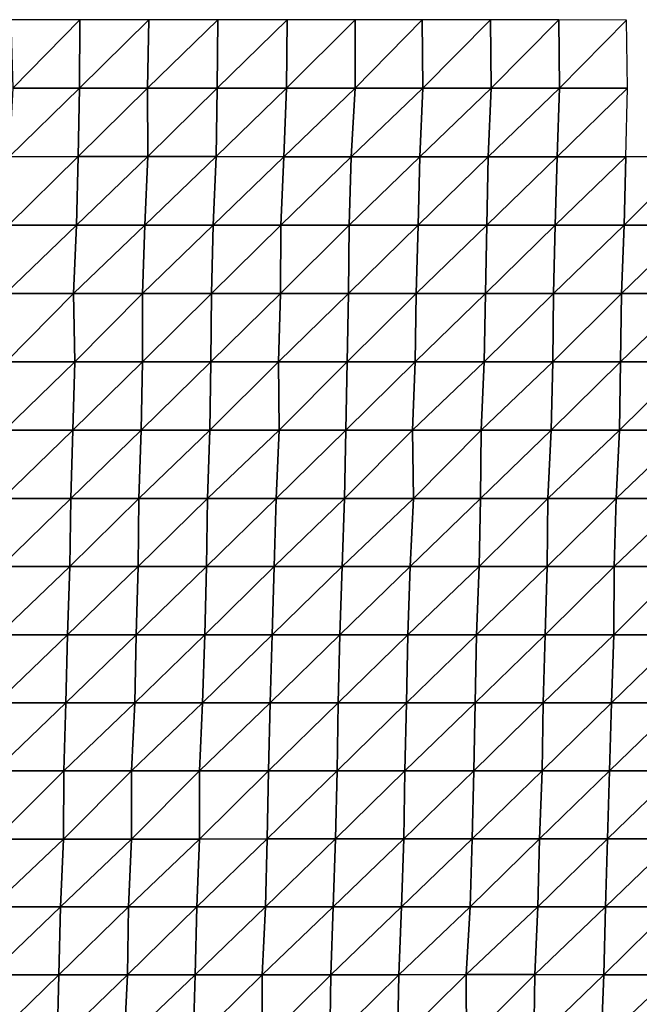
# Model space of a CAD drawing. Units: metres. Extents: x -244 to 248, y -201 to 199.
# Drawn here: x 178 to 201, y -18 to 17 of the extents above; entities that cross this region are included whole.
import ezdxf

# ---------------------------------------------------------------- set-up
doc = ezdxf.new("R2010")
doc.units = ezdxf.units.M

msp = doc.modelspace()

# ---------------------------------------------------------------- linework, layer by layer
at = {"layer": '1'}
for points in [[(178.0913, 17.4875, -2075.9656), (178.1688, 14.9958, -2076.8796), (180.6137, 17.4888, -2076.3542)], [(180.6137, 17.4888, -2076.3542), (178.1688, 14.9958, -2076.8796), (180.6047, 14.9897, -2076.2263)], [(180.6137, 17.4888, -2076.3542), (180.6047, 14.9897, -2076.2263), (183.137, 17.4902, -2076.7537)], [(183.137, 17.4902, -2076.7537), (180.6047, 14.9897, -2076.2263), (183.0872, 14.9876, -2076.1494)], [(183.137, 17.4902, -2076.7537), (183.0872, 14.9876, -2076.1494), (185.6549, 17.4911, -2077.0918)], [(185.6549, 17.4911, -2077.0918), (183.0872, 14.9876, -2076.1494), (185.6246, 14.9899, -2076.7214)], [(185.6549, 17.4911, -2077.0918), (185.6246, 14.9899, -2076.7214), (188.1863, 17.4932, -2077.5879)], [(188.1863, 17.4932, -2077.5879), (185.6246, 14.9899, -2076.7214), (188.1664, 14.9926, -2077.3389)], [(188.1863, 17.4932, -2077.5879), (188.1664, 14.9926, -2077.3389), (190.6739, 17.4912, -2077.5879)], [(190.6739, 17.4912, -2077.5879), (188.1664, 14.9926, -2077.3389), (190.6652, 14.9918, -2077.4688)], [(190.6739, 17.4912, -2077.5879), (190.6652, 14.9918, -2077.4688), (193.1202, 17.4856, -2077.1409)], [(193.1202, 17.4856, -2077.1409), (190.6652, 14.9918, -2077.4688), (193.1383, 14.989, -2077.3213)], [(193.1202, 17.4856, -2077.1409), (193.1383, 14.989, -2077.3213), (195.6161, 17.4845, -2077.2629)], [(195.6161, 17.4845, -2077.2629), (193.1383, 14.989, -2077.3213), (195.6427, 14.9887, -2077.5337)], [(195.6161, 17.4845, -2077.2629), (195.6427, 14.9887, -2077.5337), (198.1107, 17.4833, -2077.3782)], [(198.1107, 17.4833, -2077.3782), (195.6427, 14.9887, -2077.5337), (198.1332, 14.9874, -2077.6006)], [(198.1107, 17.4833, -2077.3782), (198.1332, 14.9874, -2077.6006), (200.5816, 17.4801, -2077.2495)], [(200.5816, 17.4801, -2077.2495), (198.1332, 14.9874, -2077.6006), (200.6218, 14.9859, -2077.6587)], [(178.1688, 14.9958, -2076.8796), (178.0322, 12.4869, -2075.217), (180.6047, 14.9897, -2076.2263)], [(180.6047, 14.9897, -2076.2263), (178.0322, 12.4869, -2075.217), (180.5526, 12.4878, -2075.5898)], [(180.6047, 14.9897, -2076.2263), (180.5526, 12.4878, -2075.5898), (183.0872, 14.9876, -2076.1494)], [(183.0872, 14.9876, -2076.1494), (180.5526, 12.4878, -2075.5898), (183.0951, 12.4902, -2076.2251)], [(183.0872, 14.9876, -2076.1494), (183.0951, 12.4902, -2076.2251), (185.6246, 14.9899, -2076.7214)], [(185.6246, 14.9899, -2076.7214), (183.0951, 12.4902, -2076.2251), (185.5891, 12.4892, -2076.293)], [(185.6246, 14.9899, -2076.7214), (185.5891, 12.4892, -2076.293), (188.1664, 14.9926, -2077.3389)], [(188.1664, 14.9926, -2077.3389), (185.5891, 12.4892, -2076.293), (188.0629, 12.487, -2076.1404)], [(188.1664, 14.9926, -2077.3389), (188.0629, 12.487, -2076.1404), (190.6652, 14.9918, -2077.4688)], [(190.6652, 14.9918, -2077.4688), (188.0629, 12.487, -2076.1404), (190.5296, 12.4843, -2075.9229)], [(190.6652, 14.9918, -2077.4688), (190.5296, 12.4843, -2075.9229), (193.1383, 14.989, -2077.3213)], [(193.1383, 14.989, -2077.3213), (190.5296, 12.4843, -2075.9229), (193.0314, 12.4839, -2076.1143)], [(193.1383, 14.989, -2077.3213), (193.0314, 12.4839, -2076.1143), (195.6427, 14.9887, -2077.5337)], [(195.6427, 14.9887, -2077.5337), (193.0314, 12.4839, -2076.1143), (195.5305, 12.4835, -2076.2834)], [(195.6427, 14.9887, -2077.5337), (195.5305, 12.4835, -2076.2834), (198.1332, 14.9874, -2077.6006)], [(198.1332, 14.9874, -2077.6006), (195.5305, 12.4835, -2076.2834), (198.0474, 12.4841, -2076.6521)], [(198.1332, 14.9874, -2077.6006), (198.0474, 12.4841, -2076.6521), (200.6218, 14.9859, -2077.6587)], [(200.6218, 14.9859, -2077.6587), (198.0474, 12.4841, -2076.6521), (200.5517, 12.4839, -2076.8892)], [(178.0322, 12.4869, -2075.217), (178.0015, 9.9878, -2074.8333), (180.5526, 12.4878, -2075.5898)], [(180.5526, 12.4878, -2075.5898), (178.0015, 9.9878, -2074.8333), (180.4885, 9.9867, -2074.8145)], [(180.5526, 12.4878, -2075.5898), (180.4885, 9.9867, -2074.8145), (183.0951, 12.4902, -2076.2251)], [(183.0951, 12.4902, -2076.2251), (180.4885, 9.9867, -2074.8145), (182.9906, 9.9864, -2074.9846)], [(183.0951, 12.4902, -2076.2251), (182.9906, 9.9864, -2074.9846), (185.5891, 12.4892, -2076.293)], [(185.5891, 12.4892, -2076.293), (182.9906, 9.9864, -2074.9846), (185.4809, 9.9856, -2075.0276)], [(185.5891, 12.4892, -2076.293), (185.4809, 9.9856, -2075.0276), (188.0629, 12.487, -2076.1404)], [(188.0629, 12.487, -2076.1404), (185.4809, 9.9856, -2075.0276), (187.9567, 9.9839, -2074.9138)], [(188.0629, 12.487, -2076.1404), (187.9567, 9.9839, -2074.9138), (190.5296, 12.4843, -2075.9229)], [(190.5296, 12.4843, -2075.9229), (187.9567, 9.9839, -2074.9138), (190.4507, 9.9833, -2075.0193)], [(190.5296, 12.4843, -2075.9229), (190.4507, 9.9833, -2075.0193), (193.0314, 12.4839, -2076.1143)], [(193.0314, 12.4839, -2076.1143), (190.4507, 9.9833, -2075.0193), (192.9693, 9.9839, -2075.4089)], [(193.0314, 12.4839, -2076.1143), (192.9693, 9.9839, -2075.4089), (195.5305, 12.4835, -2076.2834)], [(195.5305, 12.4835, -2076.2834), (192.9693, 9.9839, -2075.4089), (195.4738, 9.9839, -2075.6453)], [(195.5305, 12.4835, -2076.2834), (195.4738, 9.9839, -2075.6453), (198.0474, 12.4841, -2076.6521)], [(198.0474, 12.4841, -2076.6521), (195.4738, 9.9839, -2075.6453), (197.9701, 9.9834, -2075.7991)], [(198.0474, 12.4841, -2076.6521), (197.9701, 9.9834, -2075.7991), (200.5517, 12.4839, -2076.8892)], [(200.5517, 12.4839, -2076.8892), (197.9701, 9.9834, -2075.7991), (200.4932, 9.9842, -2076.2478)], [(200.5517, 12.4839, -2076.8892), (200.4932, 9.9842, -2076.2478), (202.9973, 12.4801, -2076.512)], [(202.9973, 12.4801, -2076.512), (200.4932, 9.9842, -2076.2478), (202.9807, 9.9833, -2076.322)], [(178.0015, 9.9878, -2074.8333), (177.8913, 7.4862, -2073.4941), (180.4885, 9.9867, -2074.8145)], [(180.4885, 9.9867, -2074.8145), (177.8913, 7.4862, -2073.4941), (180.3757, 7.4853, -2073.4629)], [(180.4885, 9.9867, -2074.8145), (180.3757, 7.4853, -2073.4629), (182.9906, 9.9864, -2074.9846)], [(182.9906, 9.9864, -2074.9846), (180.3757, 7.4853, -2073.4629), (182.903, 7.4862, -2073.9473)], [(182.9906, 9.9864, -2074.9846), (182.903, 7.4862, -2073.9473), (185.4809, 9.9856, -2075.0276)], [(185.4809, 9.9856, -2075.0276), (182.903, 7.4862, -2073.9473), (185.4209, 7.4867, -2074.3218)], [(185.4809, 9.9856, -2075.0276), (185.4209, 7.4867, -2074.3218), (187.9567, 9.9839, -2074.9138)], [(187.9567, 9.9839, -2074.9138), (185.4209, 7.4867, -2074.3218), (187.9434, 7.4874, -2074.7505)], [(187.9567, 9.9839, -2074.9138), (187.9434, 7.4874, -2074.7505), (190.4507, 9.9833, -2075.0193)], [(190.4507, 9.9833, -2075.0193), (187.9434, 7.4874, -2074.7505), (190.4256, 7.4865, -2074.7263)], [(190.4507, 9.9833, -2075.0193), (190.4256, 7.4865, -2074.7263), (192.9693, 9.9839, -2075.4089)], [(192.9693, 9.9839, -2075.4089), (190.4256, 7.4865, -2074.7263), (192.9041, 7.4854, -2074.6729)], [(192.9693, 9.9839, -2075.4089), (192.9041, 7.4854, -2074.6729), (195.4738, 9.9839, -2075.6453)], [(195.4738, 9.9839, -2075.6453), (192.9041, 7.4854, -2074.6729), (195.4316, 7.4863, -2075.1711)], [(195.4738, 9.9839, -2075.6453), (195.4316, 7.4863, -2075.1711), (197.9701, 9.9834, -2075.7991)], [(197.9701, 9.9834, -2075.7991), (195.4316, 7.4863, -2075.1711), (197.9143, 7.4854, -2075.1824)], [(197.9701, 9.9834, -2075.7991), (197.9143, 7.4854, -2075.1824), (200.4932, 9.9842, -2076.2478)], [(200.4932, 9.9842, -2076.2478), (197.9143, 7.4854, -2075.1824), (200.404, 7.4848, -2075.281)], [(200.4932, 9.9842, -2076.2478), (200.404, 7.4848, -2075.281), (202.9807, 9.9833, -2076.322)], [(202.9807, 9.9833, -2076.322), (200.404, 7.4848, -2075.281), (202.9573, 7.4866, -2076.0623)], [(177.8913, 7.4862, -2073.4941), (177.9185, 4.9916, -2073.8147), (180.3757, 7.4853, -2073.4629)], [(180.3757, 7.4853, -2073.4629), (177.9185, 4.9916, -2073.8147), (180.4309, 4.9918, -2074.1111)], [(180.3757, 7.4853, -2073.4629), (180.4309, 4.9918, -2074.1111), (182.903, 7.4862, -2073.9473)], [(182.903, 7.4862, -2073.9473), (180.4309, 4.9918, -2074.1111), (182.9063, 4.9909, -2073.9785)], [(182.903, 7.4862, -2073.9473), (182.9063, 4.9909, -2073.9785), (185.4209, 7.4867, -2074.3218)], [(185.4209, 7.4867, -2074.3218), (182.9063, 4.9909, -2073.9785), (185.3948, 4.9905, -2074.0115)], [(185.4209, 7.4867, -2074.3218), (185.3948, 4.9905, -2074.0115), (187.9434, 7.4874, -2074.7505)], [(187.9434, 7.4874, -2074.7505), (185.3948, 4.9905, -2074.0115), (187.8712, 4.9897, -2073.918)], [(187.9434, 7.4874, -2074.7505), (187.8712, 4.9897, -2073.918), (190.4256, 7.4865, -2074.7263)], [(190.4256, 7.4865, -2074.7263), (187.8712, 4.9897, -2073.918), (190.3735, 4.9896, -2074.1306)], [(190.4256, 7.4865, -2074.7263), (190.3735, 4.9896, -2074.1306), (192.9041, 7.4854, -2074.6729)], [(192.9041, 7.4854, -2074.6729), (190.3735, 4.9896, -2074.1306), (192.8597, 4.9891, -2074.1711)], [(192.9041, 7.4854, -2074.6729), (192.8597, 4.9891, -2074.1711), (195.4316, 7.4863, -2075.1711)], [(195.4316, 7.4863, -2075.1711), (192.8597, 4.9891, -2074.1711), (195.381, 4.9896, -2074.6062)], [(195.4316, 7.4863, -2075.1711), (195.381, 4.9896, -2074.6062), (197.9143, 7.4854, -2075.1824)], [(197.9143, 7.4854, -2075.1824), (195.381, 4.9896, -2074.6062), (197.8902, 4.9897, -2074.9131)], [(197.9143, 7.4854, -2075.1824), (197.8902, 4.9897, -2074.9131), (200.404, 7.4848, -2075.281)], [(200.404, 7.4848, -2075.281), (197.8902, 4.9897, -2074.9131), (200.3618, 4.9888, -2074.8215)], [(200.404, 7.4848, -2075.281), (200.3618, 4.9888, -2074.8215), (202.9573, 7.4866, -2076.0623)], [(202.9573, 7.4866, -2076.0623), (200.3618, 4.9888, -2074.8215), (202.8644, 4.9888, -2075.0713)], [(177.9185, 4.9916, -2073.8147), (177.8572, 2.4949, -2073.0708), (180.4309, 4.9918, -2074.1111)], [(180.4309, 4.9918, -2074.1111), (177.8572, 2.4949, -2073.0708), (180.3612, 2.4949, -2073.2783)], [(180.4309, 4.9918, -2074.1111), (180.3612, 2.4949, -2073.2783), (182.9063, 4.9909, -2073.9785)], [(182.9063, 4.9909, -2073.9785), (180.3612, 2.4949, -2073.2783), (182.8506, 2.4947, -2073.3203)], [(182.9063, 4.9909, -2073.9785), (182.8506, 2.4947, -2073.3203), (185.3948, 4.9905, -2074.0115)], [(185.3948, 4.9905, -2074.0115), (182.8506, 2.4947, -2073.3203), (185.3603, 2.4948, -2073.6074)], [(185.3948, 4.9905, -2074.0115), (185.3603, 2.4948, -2073.6074), (187.8712, 4.9897, -2073.918)], [(187.8712, 4.9897, -2073.918), (185.3603, 2.4948, -2073.6074), (187.8888, 2.4951, -2074.1145)], [(187.8712, 4.9897, -2073.918), (187.8888, 2.4951, -2074.1145), (190.3735, 4.9896, -2074.1306)], [(190.3735, 4.9896, -2074.1306), (187.8888, 2.4951, -2074.1145), (190.327, 2.4942, -2073.6021)], [(190.3735, 4.9896, -2074.1306), (190.327, 2.4942, -2073.6021), (192.8597, 4.9891, -2074.1711)], [(192.8597, 4.9891, -2074.1711), (190.327, 2.4942, -2073.6021), (192.7673, 2.4934, -2073.1384)], [(192.8597, 4.9891, -2074.1711), (192.7673, 2.4934, -2073.1384), (195.381, 4.9896, -2074.6062)], [(195.381, 4.9896, -2074.6062), (192.7673, 2.4934, -2073.1384), (195.2748, 2.4934, -2073.4363)], [(195.381, 4.9896, -2074.6062), (195.2748, 2.4934, -2073.4363), (197.8902, 4.9897, -2074.9131)], [(197.8902, 4.9897, -2074.9131), (195.2748, 2.4934, -2073.4363), (197.8242, 2.494, -2074.1921)], [(197.8902, 4.9897, -2074.9131), (197.8242, 2.494, -2074.1921), (200.3618, 4.9888, -2074.8215)], [(200.3618, 4.9888, -2074.8215), (197.8242, 2.494, -2074.1921), (200.3201, 2.4939, -2074.3687)], [(200.3618, 4.9888, -2074.8215), (200.3201, 2.4939, -2074.3687), (202.8644, 4.9888, -2075.0713)], [(202.8644, 4.9888, -2075.0713), (200.3201, 2.4939, -2074.3687), (202.8186, 2.4938, -2074.5813)], [(177.8572, 2.4949, -2073.0708), (177.786, 0, -2072.2112), (180.3612, 2.4949, -2073.2783)], [(180.3612, 2.4949, -2073.2783), (177.786, 0, -2072.2112), (180.2788, 0, -2072.2966)], [(180.3612, 2.4949, -2073.2783), (180.2788, 0, -2072.2966), (182.8506, 2.4947, -2073.3203)], [(182.8506, 2.4947, -2073.3203), (180.2788, 0, -2072.2966), (182.7671, 0, -2072.3394)], [(182.8506, 2.4947, -2073.3203), (182.7671, 0, -2072.3394), (185.3603, 2.4948, -2073.6074)], [(185.3603, 2.4948, -2073.6074), (182.7671, 0, -2072.3394), (185.2728, 0, -2072.5942)], [(185.3603, 2.4948, -2073.6074), (185.2728, 0, -2072.5942), (187.8888, 2.4951, -2074.1145)], [(187.8888, 2.4951, -2074.1145), (185.2728, 0, -2072.5942), (187.7815, 0, -2072.8882)], [(187.8888, 2.4951, -2074.1145), (187.7815, 0, -2072.8882), (190.327, 2.4942, -2073.6021)], [(190.327, 2.4942, -2073.6021), (187.7815, 0, -2072.8882), (190.2768, 0, -2073.0344)], [(190.327, 2.4942, -2073.6021), (190.2768, 0, -2073.0344), (192.7673, 2.4934, -2073.1384)], [(192.7673, 2.4934, -2073.1384), (190.2768, 0, -2073.0344), (192.7995, 0, -2073.4946)], [(192.7673, 2.4934, -2073.1384), (192.7995, 0, -2073.4946), (195.2748, 2.4934, -2073.4363)], [(195.2748, 2.4934, -2073.4363), (192.7995, 0, -2073.4946), (195.2524, 0, -2073.1885)], [(195.2748, 2.4934, -2073.4363), (195.2524, 0, -2073.1885), (197.8242, 2.494, -2074.1921)], [(197.8242, 2.494, -2074.1921), (195.2524, 0, -2073.1885), (197.704, 0, -2072.8872)], [(197.8242, 2.494, -2074.1921), (197.704, 0, -2072.8872), (200.3201, 2.4939, -2074.3687)], [(200.3201, 2.4939, -2074.3687), (197.704, 0, -2072.8872), (200.2005, 0, -2073.0864)], [(200.3201, 2.4939, -2074.3687), (200.2005, 0, -2073.0864), (202.8186, 2.4938, -2074.5813)], [(202.8186, 2.4938, -2074.5813), (200.2005, 0, -2073.0864), (202.7379, 0, -2073.7258)], [(177.786, 0, -2072.2112), (177.7381, -2.4932, -2071.635), (180.2788, 0, -2072.2966)], [(180.2788, 0, -2072.2966), (177.7381, -2.4932, -2071.635), (180.2525, -2.4934, -2071.9856)], [(180.2788, 0, -2072.2966), (180.2525, -2.4934, -2071.9856), (182.7671, 0, -2072.3394)], [(182.7671, 0, -2072.3394), (180.2525, -2.4934, -2071.9856), (182.7475, -2.4933, -2072.1113)], [(182.7671, 0, -2072.3394), (182.7475, -2.4933, -2072.1113), (185.2728, 0, -2072.5942)], [(185.2728, 0, -2072.5942), (182.7475, -2.4933, -2072.1113), (185.2351, -2.4931, -2072.1592)], [(185.2728, 0, -2072.5942), (185.2351, -2.4931, -2072.1592), (187.7815, 0, -2072.8882)], [(187.7815, 0, -2072.8882), (185.2351, -2.4931, -2072.1592), (187.7171, -2.4928, -2072.1538)], [(187.7815, 0, -2072.8882), (187.7171, -2.4928, -2072.1538), (190.2768, 0, -2073.0344)], [(190.2768, 0, -2073.0344), (187.7171, -2.4928, -2072.1538), (190.1909, -2.4924, -2072.0684)], [(190.2768, 0, -2073.0344), (190.1909, -2.4924, -2072.0684), (192.7995, 0, -2073.4946)], [(192.7995, 0, -2073.4946), (190.1909, -2.4924, -2072.0684), (192.6761, -2.4922, -2072.124)], [(192.7995, 0, -2073.4946), (192.6761, -2.4922, -2072.124), (195.2524, 0, -2073.1885)], [(195.2524, 0, -2073.1885), (192.6761, -2.4922, -2072.124), (195.2018, -2.4925, -2072.6343)], [(195.2524, 0, -2073.1885), (195.2018, -2.4925, -2072.6343), (197.704, 0, -2072.8872)], [(197.704, 0, -2072.8872), (195.2018, -2.4925, -2072.6343), (197.6892, -2.4923, -2072.7288)], [(197.704, 0, -2072.8872), (197.6892, -2.4923, -2072.7288), (200.2005, 0, -2073.0864)], [(200.2005, 0, -2073.0864), (197.6892, -2.4923, -2072.7288), (200.1313, -2.4915, -2072.3472)], [(200.2005, 0, -2073.0864), (200.1313, -2.4915, -2072.3472), (202.7379, 0, -2073.7258)], [(202.7379, 0, -2073.7258), (200.1313, -2.4915, -2072.3472), (202.6158, -2.4913, -2072.4363)], [(177.7381, -2.4932, -2071.635), (177.6294, -4.9835, -2070.3291), (180.2525, -2.4934, -2071.9856)], [(180.2525, -2.4934, -2071.9856), (177.6294, -4.9835, -2070.3291), (180.1616, -4.9843, -2070.9104)], [(180.2525, -2.4934, -2071.9856), (180.1616, -4.9843, -2070.9104), (182.7475, -2.4933, -2072.1113)], [(182.7475, -2.4933, -2072.1113), (180.1616, -4.9843, -2070.9104), (182.6726, -4.9845, -2071.238)], [(182.7475, -2.4933, -2072.1113), (182.6726, -4.9845, -2071.238), (185.2351, -2.4931, -2072.1592)], [(185.2351, -2.4931, -2072.1592), (182.6726, -4.9845, -2071.238), (185.1765, -4.9846, -2071.4866)], [(185.2351, -2.4931, -2072.1592), (185.1765, -4.9846, -2071.4866), (187.7171, -2.4928, -2072.1538)], [(187.7171, -2.4928, -2072.1538), (185.1765, -4.9846, -2071.4866), (187.6409, -4.9836, -2071.2896)], [(187.7171, -2.4928, -2072.1538), (187.6409, -4.9836, -2071.2896), (190.1909, -2.4924, -2072.0684)], [(190.1909, -2.4924, -2072.0684), (187.6409, -4.9836, -2071.2896), (190.1149, -4.9828, -2071.2173)], [(190.1909, -2.4924, -2072.0684), (190.1149, -4.9828, -2071.2173), (192.6761, -2.4922, -2072.124)], [(192.6761, -2.4922, -2072.124), (190.1149, -4.9828, -2071.2173), (192.5924, -4.9822, -2071.1982)], [(192.6761, -2.4922, -2072.124), (192.5924, -4.9822, -2071.1982), (195.2018, -2.4925, -2072.6343)], [(195.2018, -2.4925, -2072.6343), (192.5924, -4.9822, -2071.1982), (195.0984, -4.9823, -2071.5032)], [(195.2018, -2.4925, -2072.6343), (195.0984, -4.9823, -2071.5032), (197.6892, -2.4923, -2072.7288)], [(197.6892, -2.4923, -2072.7288), (195.0984, -4.9823, -2071.5032), (197.6153, -4.9827, -2071.9326)], [(197.6892, -2.4923, -2072.7288), (197.6153, -4.9827, -2071.9326), (200.1313, -2.4915, -2072.3472)], [(200.1313, -2.4915, -2072.3472), (197.6153, -4.9827, -2071.9326), (200.1151, -4.9827, -2072.1787)], [(200.1313, -2.4915, -2072.3472), (200.1151, -4.9827, -2072.1787), (202.6158, -2.4913, -2072.4363)], [(202.6158, -2.4913, -2072.4363), (200.1151, -4.9827, -2072.1787), (202.5933, -4.9821, -2072.2036)], [(177.6294, -4.9835, -2070.3291), (177.5712, -7.4727, -2069.6357), (180.1616, -4.9843, -2070.9104)], [(180.1616, -4.9843, -2070.9104), (177.5712, -7.4727, -2069.6357), (180.1045, -7.4741, -2070.2385)], [(180.1616, -4.9843, -2070.9104), (180.1045, -7.4741, -2070.2385), (182.6726, -4.9845, -2071.238)], [(182.6726, -4.9845, -2071.238), (180.1045, -7.4741, -2070.2385), (182.6206, -7.4747, -2070.6355)], [(182.6726, -4.9845, -2071.238), (182.6206, -7.4747, -2070.6355), (185.1765, -4.9846, -2071.4866)], [(185.1765, -4.9846, -2071.4866), (182.6206, -7.4747, -2070.6355), (185.0873, -7.4733, -2070.4629)], [(185.1765, -4.9846, -2071.4866), (185.0873, -7.4733, -2070.4629), (187.6409, -4.9836, -2071.2896)], [(187.6409, -4.9836, -2071.2896), (185.0873, -7.4733, -2070.4629), (187.5697, -7.4725, -2070.4846)], [(187.6409, -4.9836, -2071.2896), (187.5697, -7.4725, -2070.4846), (190.1149, -4.9828, -2071.2173)], [(190.1149, -4.9828, -2071.2173), (187.5697, -7.4725, -2070.4846), (190.0549, -7.4719, -2070.5493)], [(190.1149, -4.9828, -2071.2173), (190.0549, -7.4719, -2070.5493), (192.5924, -4.9822, -2071.1982)], [(192.5924, -4.9822, -2071.1982), (190.0549, -7.4719, -2070.5493), (192.549, -7.4716, -2070.7227)], [(192.5924, -4.9822, -2071.1982), (192.549, -7.4716, -2070.7227), (195.0984, -4.9823, -2071.5032)], [(195.0984, -4.9823, -2071.5032), (192.549, -7.4716, -2070.7227), (195.0572, -7.4719, -2071.0593)], [(195.0984, -4.9823, -2071.5032), (195.0572, -7.4719, -2071.0593), (197.6153, -4.9827, -2071.9326)], [(197.6153, -4.9827, -2071.9326), (195.0572, -7.4719, -2071.0593), (197.5366, -7.4711, -2071.0867)], [(197.6153, -4.9827, -2071.9326), (197.5366, -7.4711, -2071.0867), (200.1151, -4.9827, -2072.1787)], [(200.1151, -4.9827, -2072.1787), (197.5366, -7.4711, -2071.0867), (200.0325, -7.471, -2071.3032)], [(200.1151, -4.9827, -2072.1787), (200.0325, -7.471, -2071.3032), (202.5933, -4.9821, -2072.2036)], [(202.5933, -4.9821, -2072.2036), (200.0325, -7.471, -2071.3032), (202.5311, -7.4709, -2071.5544)], [(177.5712, -7.4727, -2069.6357), (177.5101, -9.9602, -2068.9104), (180.1045, -7.4741, -2070.2385)], [(180.1045, -7.4741, -2070.2385), (177.5101, -9.9602, -2068.9104), (180.0244, -9.961, -2069.2979)], [(180.1045, -7.4741, -2070.2385), (180.0244, -9.961, -2069.2979), (182.6206, -7.4747, -2070.6355)], [(182.6206, -7.4747, -2070.6355), (180.0244, -9.961, -2069.2979), (182.5019, -9.9598, -2069.2546)], [(182.6206, -7.4747, -2070.6355), (182.5019, -9.9598, -2069.2546), (185.0873, -7.4733, -2070.4629)], [(185.0873, -7.4733, -2070.4629), (182.5019, -9.9598, -2069.2546), (184.9897, -9.9591, -2069.3442)], [(185.0873, -7.4733, -2070.4629), (184.9897, -9.9591, -2069.3442), (187.5697, -7.4725, -2070.4846)], [(187.5697, -7.4725, -2070.4846), (184.9897, -9.9591, -2069.3442), (187.5024, -9.9598, -2069.7273)], [(187.5697, -7.4725, -2070.4846), (187.5024, -9.9598, -2069.7273), (190.0549, -7.4719, -2070.5493)], [(190.0549, -7.4719, -2070.5493), (187.5024, -9.9598, -2069.7273), (190.0072, -9.96, -2070.0232)], [(190.0549, -7.4719, -2070.5493), (190.0072, -9.96, -2070.0232), (192.549, -7.4716, -2070.7227)], [(192.549, -7.4716, -2070.7227), (190.0072, -9.96, -2070.0232), (192.4872, -9.959, -2070.0471)], [(192.549, -7.4716, -2070.7227), (192.4872, -9.959, -2070.0471), (195.0572, -7.4719, -2071.0593)], [(195.0572, -7.4719, -2071.0593), (192.4872, -9.959, -2070.0471), (194.9987, -9.9596, -2070.428)], [(195.0572, -7.4719, -2071.0593), (194.9987, -9.9596, -2070.428), (197.5366, -7.4711, -2071.0867)], [(197.5366, -7.4711, -2071.0867), (194.9987, -9.9596, -2070.428), (197.4988, -9.9596, -2070.689)], [(197.5366, -7.4711, -2071.0867), (197.4988, -9.9596, -2070.689), (200.0325, -7.471, -2071.3032)], [(200.0325, -7.471, -2071.3032), (197.4988, -9.9596, -2070.689), (199.966, -9.958, -2070.603)], [(200.0325, -7.471, -2071.3032), (199.966, -9.958, -2070.603), (202.5311, -7.4709, -2071.5544)], [(202.5311, -7.4709, -2071.5544), (199.966, -9.958, -2070.603), (202.4548, -9.9574, -2070.7585)], [(177.5101, -9.9602, -2068.9104), (177.5151, -12.4506, -2068.9834), (180.0244, -9.961, -2069.2979)], [(180.0244, -9.961, -2069.2979), (177.5151, -12.4506, -2068.9834), (180.0116, -12.4504, -2069.1594)], [(180.0244, -9.961, -2069.2979), (180.0116, -12.4504, -2069.1594), (182.5019, -9.9598, -2069.2546)], [(182.5019, -9.9598, -2069.2546), (180.0116, -12.4504, -2069.1594), (182.4965, -12.4493, -2069.2053)], [(182.5019, -9.9598, -2069.2546), (182.4965, -12.4493, -2069.2053), (184.9897, -9.9591, -2069.3442)], [(184.9897, -9.9591, -2069.3442), (182.4965, -12.4493, -2069.2053), (184.9784, -12.4481, -2069.228)], [(184.9897, -9.9591, -2069.3442), (184.9784, -12.4481, -2069.228), (187.5024, -9.9598, -2069.7273)], [(187.5024, -9.9598, -2069.7273), (184.9784, -12.4481, -2069.228), (187.4522, -12.4464, -2069.1685)], [(187.5024, -9.9598, -2069.7273), (187.4522, -12.4464, -2069.1685), (190.0072, -9.96, -2070.0232)], [(190.0072, -9.96, -2070.0232), (187.4522, -12.4464, -2069.1685), (189.9477, -12.4462, -2069.3677)], [(190.0072, -9.96, -2070.0232), (189.9477, -12.4462, -2069.3677), (192.4872, -9.959, -2070.0471)], [(192.4872, -9.959, -2070.0471), (189.9477, -12.4462, -2069.3677), (192.4448, -12.446, -2069.5906)], [(192.4872, -9.959, -2070.0471), (192.4448, -12.446, -2069.5906), (194.9987, -9.9596, -2070.428)], [(194.9987, -9.9596, -2070.428), (192.4448, -12.446, -2069.5906), (194.9413, -12.4458, -2069.814)], [(194.9987, -9.9596, -2070.428), (194.9413, -12.4458, -2069.814), (197.4988, -9.9596, -2070.689)], [(197.4988, -9.9596, -2070.689), (194.9413, -12.4458, -2069.814), (197.3982, -12.4431, -2069.6133)], [(197.4988, -9.9596, -2070.689), (197.3982, -12.4431, -2069.6133), (199.966, -9.958, -2070.603)], [(199.966, -9.958, -2070.603), (197.3982, -12.4431, -2069.6133), (199.8932, -12.4429, -2069.8384)], [(199.966, -9.958, -2070.603), (199.8932, -12.4429, -2069.8384), (202.4548, -9.9574, -2070.7585)], [(202.4548, -9.9574, -2070.7585), (199.8932, -12.4429, -2069.8384), (202.3992, -12.4434, -2070.1855)], [(177.5151, -12.4506, -2068.9834), (177.4028, -14.9313, -2067.6467), (180.0116, -12.4504, -2069.1594)], [(180.0116, -12.4504, -2069.1594), (177.4028, -14.9313, -2067.6467), (179.9058, -14.9317, -2067.9192)], [(180.0116, -12.4504, -2069.1594), (179.9058, -14.9317, -2067.9192), (182.4965, -12.4493, -2069.2053)], [(182.4965, -12.4493, -2069.2053), (179.9058, -14.9317, -2067.9192), (182.3893, -14.9304, -2067.9656)], [(182.4965, -12.4493, -2069.2053), (182.3893, -14.9304, -2067.9656), (184.9784, -12.4481, -2069.228)], [(184.9784, -12.4481, -2069.228), (182.3893, -14.9304, -2067.9656), (184.8918, -14.9308, -2068.2437)], [(184.9784, -12.4481, -2069.228), (184.8918, -14.9308, -2068.2437), (187.4522, -12.4464, -2069.1685)], [(187.4522, -12.4464, -2069.1685), (184.8918, -14.9308, -2068.2437), (187.3932, -14.931, -2068.5132)], [(187.4522, -12.4464, -2069.1685), (187.3932, -14.931, -2068.5132), (189.9477, -12.4462, -2069.3677)], [(189.9477, -12.4462, -2069.3677), (187.3932, -14.931, -2068.5132), (189.8622, -14.9286, -2068.4209)], [(189.9477, -12.4462, -2069.3677), (189.8622, -14.9286, -2068.4209), (192.4448, -12.446, -2069.5906)], [(192.4448, -12.446, -2069.5906), (189.8622, -14.9286, -2068.4209), (192.3579, -14.9285, -2068.6414)], [(192.4448, -12.446, -2069.5906), (192.3579, -14.9285, -2068.6414), (194.9413, -12.4458, -2069.814)], [(194.9413, -12.4458, -2069.814), (192.3579, -14.9285, -2068.6414), (194.8661, -14.9292, -2069.0056)], [(194.9413, -12.4458, -2069.814), (194.8661, -14.9292, -2069.0056), (197.3982, -12.4431, -2069.6133)], [(197.3982, -12.4431, -2069.6133), (194.8661, -14.9292, -2069.0056), (197.3468, -14.9279, -2069.074)], [(197.3982, -12.4431, -2069.6133), (197.3468, -14.9279, -2069.074), (199.8932, -12.4429, -2069.8384)], [(199.8932, -12.4429, -2069.8384), (197.3468, -14.9279, -2069.074), (199.8153, -14.9257, -2069.022)], [(199.8932, -12.4429, -2069.8384), (199.8153, -14.9257, -2069.022), (202.3992, -12.4434, -2070.1855)], [(202.3992, -12.4434, -2070.1855), (199.8153, -14.9257, -2069.022), (202.2685, -14.9224, -2068.8218)], [(177.4028, -14.9313, -2067.6467), (177.3085, -17.4106, -2066.5305), (179.9058, -14.9317, -2067.9192)], [(179.9058, -14.9317, -2067.9192), (177.3085, -17.4106, -2066.5305), (179.8462, -17.4145, -2067.2302)], [(179.9058, -14.9317, -2067.9192), (179.8462, -17.4145, -2067.2302), (182.3893, -14.9304, -2067.9656)], [(182.3893, -14.9304, -2067.9656), (179.8462, -17.4145, -2067.2302), (182.3586, -17.4159, -2067.626)], [(182.3893, -14.9304, -2067.9656), (182.3586, -17.4159, -2067.626), (184.8918, -14.9308, -2068.2437)], [(184.8918, -14.9308, -2068.2437), (182.3586, -17.4159, -2067.626), (184.8205, -17.4125, -2067.4397)], [(184.8918, -14.9308, -2068.2437), (184.8205, -17.4125, -2067.4397), (187.3932, -14.931, -2068.5132)], [(187.3932, -14.931, -2068.5132), (184.8205, -17.4125, -2067.4397), (187.2756, -17.4085, -2067.1912)], [(187.3932, -14.931, -2068.5132), (187.2756, -17.4085, -2067.1912), (189.8622, -14.9286, -2068.4209)], [(189.8622, -14.9286, -2068.4209), (187.2756, -17.4085, -2067.1912), (189.7811, -17.4093, -2067.5286)], [(189.8622, -14.9286, -2068.4209), (189.7811, -17.4093, -2067.5286), (192.3579, -14.9285, -2068.6414)], [(192.3579, -14.9285, -2068.6414), (189.7811, -17.4093, -2067.5286), (192.2706, -17.4086, -2067.6924)], [(192.3579, -14.9285, -2068.6414), (192.2706, -17.4086, -2067.6924), (194.8661, -14.9292, -2069.0056)], [(194.8661, -14.9292, -2069.0056), (192.2706, -17.4086, -2067.6924), (194.7267, -17.405, -2067.4968)], [(194.8661, -14.9292, -2069.0056), (194.7267, -17.405, -2067.4968), (197.3468, -14.9279, -2069.074)], [(197.3468, -14.9279, -2069.074), (194.7267, -17.405, -2067.4968), (197.2291, -17.4055, -2067.8188)], [(197.3468, -14.9279, -2069.074), (197.2291, -17.4055, -2067.8188), (199.8153, -14.9257, -2069.022)], [(199.8153, -14.9257, -2069.022), (197.2291, -17.4055, -2067.8188), (199.7532, -17.4079, -2068.3792)], [(199.8153, -14.9257, -2069.022), (199.7532, -17.4079, -2068.3792), (202.2685, -14.9224, -2068.8218)], [(202.2685, -14.9224, -2068.8218), (199.7532, -17.4079, -2068.3792), (202.2692, -17.4095, -2068.8513)], [(177.3085, -17.4106, -2066.5305), (177.2919, -19.896, -2066.3525), (179.8462, -17.4145, -2067.2302)], [(179.8462, -17.4145, -2067.2302), (177.2919, -19.896, -2066.3525), (179.7786, -19.8948, -2066.45)], [(179.8462, -17.4145, -2067.2302), (179.7786, -19.8948, -2066.45), (182.3586, -17.4159, -2067.626)], [(182.3586, -17.4159, -2067.626), (179.7786, -19.8948, -2066.45), (182.2355, -19.8904, -2066.2056)], [(182.3586, -17.4159, -2067.626), (182.2355, -19.8904, -2066.2056), (184.8205, -17.4125, -2067.4397)], [(184.8205, -17.4125, -2067.4397), (182.2355, -19.8904, -2066.2056), (184.7581, -19.8933, -2066.7407)], [(184.8205, -17.4125, -2067.4397), (184.7581, -19.8933, -2066.7407), (187.2756, -17.4085, -2067.1912)], [(187.2756, -17.4085, -2067.1912), (184.7581, -19.8933, -2066.7407), (187.2787, -19.8958, -2067.2498)], [(187.2756, -17.4085, -2067.1912), (187.2787, -19.8958, -2067.2498), (189.7811, -17.4093, -2067.5286)], [(189.7811, -17.4093, -2067.5286), (187.2787, -19.8958, -2067.2498), (189.74, -19.8921, -2067.0896)], [(189.7811, -17.4093, -2067.5286), (189.74, -19.8921, -2067.0896), (192.2706, -17.4086, -2067.6924)], [(192.2706, -17.4086, -2067.6924), (189.74, -19.8921, -2067.0896), (192.22, -19.8903, -2067.1538)], [(192.2706, -17.4086, -2067.6924), (192.22, -19.8903, -2067.1538), (194.7267, -17.405, -2067.4968)], [(194.7267, -17.405, -2067.4968), (192.22, -19.8903, -2067.1538), (194.737, -19.8925, -2067.6338)], [(194.7267, -17.405, -2067.4968), (194.737, -19.8925, -2067.6338), (197.2291, -17.4055, -2067.8188)], [(197.2291, -17.4055, -2067.8188), (194.737, -19.8925, -2067.6338), (197.1904, -19.8881, -2067.4253)], [(197.2291, -17.4055, -2067.8188), (197.1904, -19.8881, -2067.4253), (199.7532, -17.4079, -2068.3792)], [(199.7532, -17.4079, -2068.3792), (197.1904, -19.8881, -2067.4253), (199.659, -19.8853, -2067.3948)], [(199.7532, -17.4079, -2068.3792), (199.659, -19.8853, -2067.3948), (202.2692, -17.4095, -2068.8513)], [(202.2692, -17.4095, -2068.8513), (199.659, -19.8853, -2067.3948), (202.1654, -19.8864, -2067.7783)]]:
    msp.add_3dface(points, dxfattribs=at)

doc.saveas('drawing.dxf')
